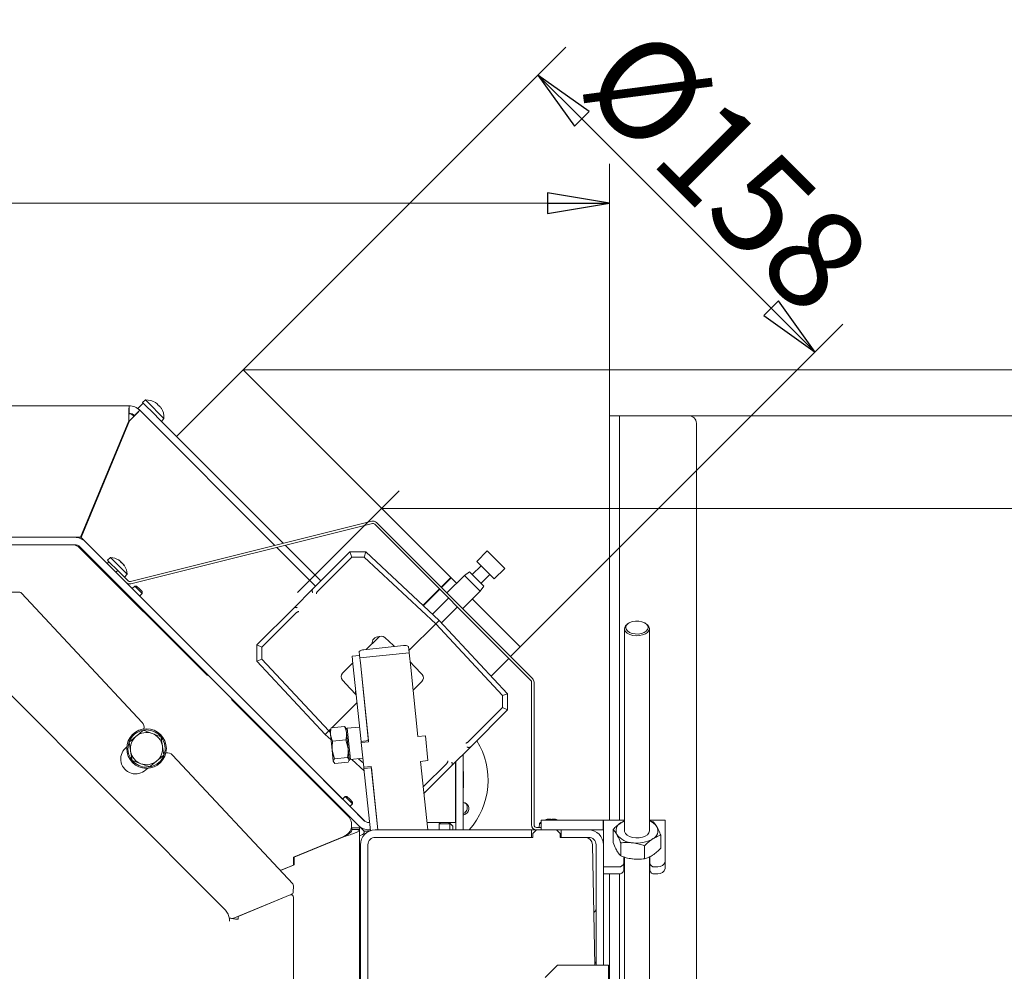
# Model space of a CAD drawing. Extents: x 466 to 3355, y 7 to 2998.
# Drawn here: x 1512 to 1909, y 689 to 1072 of the extents above; entities that cross this region are included whole.
import ezdxf

# ---------------------------------------------------------------- set-up
doc = ezdxf.new("R2010")
doc.units = 0
doc.header["$LTSCALE"] = 5
doc.linetypes.add('CENTERX2', pattern=[20.32, 12.7, -2.54, 2.54, -2.54])
doc.layers.add('LAYER12', color=30, linetype='Continuous')
doc.layers.add('SLD-0', color=7, linetype='Continuous')
doc.styles.add('STANDARD-BrunnerGroßer Text', font='arial.ttf')
doc.dimstyles.new('STANDARD-Brunner-IIGroßer Text', dxfattribs={"dimscale": 5, "dimtxt": 8, "dimasz": 5, "dimexe": 3.175, "dimexo": 0, "dimgap": 0.762, "dimtad": 1, "dimdec": 0, "dimrnd": 1e-08, "dimtxsty": 'STANDARD-BrunnerGroßer Text', "dimblk": 'Filled-1', "dimcen": 0.09, "dimdle": 10, "dimclrd": 7, "dimclre": 7, "dimclrt": 7, "dimadec": 1, "dimazin": 2, "dimtfac": 0.666667, "dimtdec": 0, "dimtmove": 0, "dimatfit": 3, "dimldrblk": 'Filled-1', "dimfxl": 1, "dimtolj": 1, "dimlwd": 15, "dimlwe": 15, "dimarcsym": 0})

# ---------------------------------------------------------------- blocks, each defined once
blk = doc.blocks.new('Filled-1')
at = {"color": 0}
for p, q in [((0, 0), (-1, 0.167)), ((-1, 0.167), (-1, -0.167)), ((-1, 0), (0, 0)), ((-1, -0.167), (0, 0))]:
    blk.add_line(p, q, dxfattribs=at)
at = {"color": 0, "flags": 128}
blk.add_lwpolyline([(-1, -0.167), (0, 0), (-1, 0.167), (-1, -0.167)], dxfattribs=at)
at = {"color": 0}
blk.add_solid([(-1, -0.167), (0, 0), (-1, 0.167), (-1, -0.167)], dxfattribs=at)
blk = doc.blocks.new('*D80')
at = {"layer": 'Defpoints', "color": 0}
for p in [(1657.94, 875.32), (1813.36, 154.18), (1958.55, 154.18)]:
    blk.add_point(p, dxfattribs=at)
at = {"layer": 'LAYER12', "color": 7, "lineweight": 15}
for p, q in [((1657.94, 875.32), (1974.42, 875.32)), ((1958.55, 850.32), (1958.55, 179.18)), ((1813.36, 154.18), (1974.42, 154.18))]:
    blk.add_line(p, q, dxfattribs=at)
at = {"layer": 'LAYER12', "color": 7, "lineweight": 15, "xscale": 25, "yscale": 25, "zscale": 25}
for p, rotation in [((1958.55, 875.32), 90), ((1958.55, 154.18), 270)]:
    blk.add_blockref('Filled-1', p, dxfattribs=dict(at, rotation=rotation))
at = {"layer": 'LAYER12', "color": 7, "lineweight": 15, "insert": (1914.57, 482.46), "char_height": 40, "attachment_point": 2, "rotation": 90, "style": 'STANDARD-BrunnerGroßer Text'}
blk.add_mtext('\\A1;721', dxfattribs=at)
blk = doc.blocks.new('*D81')
at = {"layer": 'Defpoints', "color": 0}
for p in [(1602.08, 931.18), (2181.46, 931.18), (1813.36, 154.18)]:
    blk.add_point(p, dxfattribs=at)
at = {"layer": 'SLD-0', "color": 7, "lineweight": 15}
for p, q in [((1602.08, 931.18), (2197.33, 931.18)), ((2181.46, 179.18), (2181.46, 906.18)), ((1813.36, 154.18), (2197.33, 154.18))]:
    blk.add_line(p, q, dxfattribs=at)
at = {"layer": 'SLD-0', "color": 7, "lineweight": 15, "xscale": 25, "yscale": 25, "zscale": 25}
for p, rotation in [((2181.46, 931.18), 90), ((2181.46, 154.18), 270)]:
    blk.add_blockref('Filled-1', p, dxfattribs=dict(at, rotation=rotation))
at = {"layer": 'SLD-0', "color": 7, "lineweight": 15, "insert": (2137.65, 559.42), "char_height": 40, "attachment_point": 2, "rotation": 90, "style": 'STANDARD-BrunnerGroßer Text'}
blk.add_mtext('\\A1;777', dxfattribs=at)
blk = doc.blocks.new('*D86')
at = {"layer": 'Defpoints', "color": 0}
for p in [(1781.86, 912.68), (2031.21, 912.68), (1813.36, 154.18)]:
    blk.add_point(p, dxfattribs=at)
at = {"layer": 'SLD-0', "color": 7, "lineweight": 15}
for p, q in [((1781.86, 912.68), (2047.09, 912.68)), ((2031.21, 179.18), (2031.21, 887.68)), ((1813.36, 154.18), (2047.09, 154.18))]:
    blk.add_line(p, q, dxfattribs=at)
at = {"layer": 'SLD-0', "color": 7, "lineweight": 15, "xscale": 25, "yscale": 25, "zscale": 25}
for p, rotation in [((2031.21, 912.68), 90), ((2031.21, 154.18), 270)]:
    blk.add_blockref('Filled-1', p, dxfattribs=dict(at, rotation=rotation))
at = {"layer": 'SLD-0', "color": 30, "lineweight": 15, "insert": (1986.56, 527.05), "char_height": 40, "attachment_point": 2, "rotation": 90, "style": 'STANDARD-BrunnerGroßer Text'}
blk.add_mtext('\\A1;759', dxfattribs=at)
blk = doc.blocks.new('*D87')
at = {"layer": 'Defpoints', "color": 0}
for p in [(1720.96, 1050.07), (1602.08, 931.18), (1713.8, 819.46)]:
    blk.add_point(p, dxfattribs=at)
at = {"layer": 'SLD-0', "color": 7, "lineweight": 15}
for p, q in [((1602.08, 931.18), (1732.19, 1061.3)), ((1815.01, 956.02), (1738.64, 1032.39)), ((1713.8, 819.46), (1843.91, 949.57))]:
    blk.add_line(p, q, dxfattribs=at)
at = {"layer": 'SLD-0', "color": 7, "lineweight": 15, "xscale": 25, "yscale": 25, "zscale": 25}
for p, rotation in [((1720.96, 1050.07), 134.9999999999998), ((1832.68, 938.35), 314.9999999999998)]:
    blk.add_blockref('Filled-1', p, dxfattribs=dict(at, rotation=rotation))
at = {"layer": 'SLD-0', "color": 7, "lineweight": 15, "insert": (1811.41, 1025.93), "char_height": 40, "attachment_point": 2, "rotation": 315, "style": 'STANDARD-BrunnerGroßer Text'}
blk.add_mtext('\\A1;%%c158', dxfattribs=at)
blk = doc.blocks.new('*D107')
at = {"color": 7, "lineweight": 15}
for p, q in [((814.86, 912.68), (814.86, 1014.25)), ((1749.86, 912.68), (1749.86, 1014.25)), ((839.86, 998.38), (1724.86, 998.38))]:
    blk.add_line(p, q, dxfattribs=at)
at = {"layer": 'Defpoints', "color": 0}
for p in [(1749.86, 998.38), (814.86, 912.68), (1749.86, 912.68)]:
    blk.add_point(p, dxfattribs=at)
at = {"color": 7, "lineweight": 15, "xscale": 25, "yscale": 25, "zscale": 25, "rotation": 180}
blk.add_blockref('Filled-1', (814.86, 998.38), dxfattribs=at)
at = {"color": 7, "lineweight": 15, "xscale": 25, "yscale": 25, "zscale": 25}
blk.add_blockref('Filled-1', (1749.86, 998.38), dxfattribs=at)
at = {"color": 7, "lineweight": 15, "insert": (1282.36, 1022.62), "char_height": 40, "attachment_point": 5, "style": 'STANDARD-BrunnerGroßer Text'}
blk.add_mtext('\\A1;935', dxfattribs=at)

msp = doc.modelspace()

# ---------------------------------------------------------------- linework, layer by layer
at = {"color": 7, "linetype": 'Continuous', "lineweight": 15}
for p, q in [((1602.08, 931.18), (1575.21, 904.31)), ((1602.08, 931.18), (1685.81, 847.45)), ((1559.65, 915.63), (1561.77, 917.75)), ((1562.69, 919.04), (1561.49, 918.03)), ((1561.77, 917.75), (1561.49, 918.03)), ((1561.77, 917.75), (1563.34, 916.17)), ((1563.19, 918.54), (1562.69, 919.04)), ((1570.13, 911.6), (1563.19, 918.54)), ((1566.86, 917.89), (1566.92, 917.95)), ((1566.92, 917.95), (1566.92, 917.95)), ((1567.45, 917.42), (1567.45, 917.42)), ((1556.11, 916.68), (1398.86, 916.68)), ((1556.11, 913.68), (1556.11, 916.68)), ((1558.23, 912.8), (1560.36, 914.92)), ((1560.36, 914.92), (1559.65, 915.63)), ((1614.86, 860.41), (1560.36, 914.92)), ((1563.34, 916.17), (1564.92, 914.6)), ((1564.92, 914.6), (1569.32, 910.19)), ((1568.51, 916.36), (1568.51, 916.36)), ((1568.98, 915.77), (1569.04, 915.83)), ((1536.51, 863.68), (1555.98, 910.68)), ((1556.21, 910.58), (1536.74, 863.58)), ((1558.03, 912.5), (1557.73, 912.8)), ((1569.12, 910.4), (1570.13, 911.6)), ((1569.32, 910.19), (1618.26, 861.26)), ((1653.93, 870.15), (1556.6, 845.89)), ((1718.77, 806.68), (1655.82, 869.62)), ((1654.17, 869.18), (1556.84, 844.92)), ((1718.06, 805.97), (1655.12, 868.92)), ((1534.11, 863.68), (1030.6, 863.68)), ((1536.51, 863.68), (1534.11, 863.68)), ((1548.56, 851.76), (1536.74, 863.58)), ((1538.36, 861.92), (1650.72, 749.56)), ((1534.11, 860.68), (1030.6, 860.68)), ((1536.23, 859.8), (1648.6, 747.44)), ((1587.64, 807.98), (1536.41, 859.21)), ((1631.29, 843.98), (1615.69, 859.59)), ((1619.09, 860.43), (1633.41, 846.11)), ((1630.19, 842.88), (1645.06, 857.75)), ((1645.94, 855.7), (1645.06, 857.75)), ((1645.06, 857.75), (1645.06, 857.75)), ((1645.06, 857.75), (1651.55, 857.75)), ((1650.81, 855.7), (1651.55, 857.75)), ((1651.55, 857.75), (1651.55, 857.75)), ((1651.55, 857.75), (1681.12, 830.17)), ((1700.48, 858.2), (1696.24, 853.96)), ((1707.55, 851.13), (1700.48, 858.2)), ((1547.26, 853.13), (1547.97, 853.83)), ((1548.58, 855.54), (1547.32, 854.48)), ((1547.97, 853.83), (1547.32, 854.48)), ((1547.97, 853.83), (1551.5, 850.3)), ((1555.31, 848.81), (1548.58, 855.54)), ((1552.12, 854.4), (1552.12, 854.4)), ((1552.4, 854.13), (1552.4, 854.13)), ((1552.87, 853.65), (1552.87, 853.65)), ((1645.94, 855.7), (1632.09, 841.85)), ((1650.81, 855.7), (1645.94, 855.7)), ((1679.7, 828.76), (1650.81, 855.7)), ((1703.31, 846.89), (1696.24, 853.96)), ((1550.8, 849.59), (1547.26, 853.13)), ((1548.59, 851.79), (1548.54, 851.74)), ((1551.5, 850.3), (1550.8, 849.59)), ((1555.65, 846.15), (1551.5, 850.3)), ((1553.42, 853.1), (1553.42, 853.1)), ((1553.9, 852.63), (1553.9, 852.63)), ((1554.1, 852.37), (1554.05, 852.32)), ((1554.17, 852.35), (1554.17, 852.35)), ((1693.37, 849.76), (1691.29, 848.3)), ((1693.37, 849.76), (1698.85, 844.27)), ((1698.01, 852.19), (1694.47, 848.65)), ((1703.31, 846.89), (1707.55, 851.13)), ((1554.95, 845.44), (1550.8, 849.59)), ((1551.51, 848.77), (1551.56, 848.82)), ((1557.33, 842.99), (1551.53, 848.79)), ((1554.25, 847.55), (1555.31, 848.81)), ((1685.81, 847.45), (1681.9, 843.55)), ((1685.93, 847.33), (1682.02, 843.43)), ((1691.29, 848.3), (1684.22, 841.23)), ((1685.81, 847.45), (1685.93, 847.33)), ((1685.93, 847.33), (1688.12, 845.14)), ((1697.37, 842.22), (1691.29, 848.3)), ((1698.01, 845.12), (1701.54, 848.65)), ((1558.37, 844.03), (1557.31, 842.97)), ((1559.08, 844.03), (1558.37, 844.03)), ((1558.37, 844.03), (1559.86, 842.54)), ((1559.08, 844.03), (1560.21, 842.89)), ((1559.86, 842.54), (1561.34, 841.06)), ((1560.21, 842.89), (1561.34, 841.76)), ((1561.34, 841.06), (1561.34, 841.76)), ((1622.45, 835.14), (1630.19, 842.88)), ((1632.09, 841.85), (1632.03, 841.78)), ((1681.19, 842.84), (1674.6, 836.25)), ((1681.32, 842.72), (1674.73, 836.13)), ((1690.58, 834.87), (1697.65, 841.94)), ((1697.65, 841.94), (1697.37, 842.22)), ((1697.65, 841.94), (1699.11, 844.02)), ((1698.85, 844.27), (1699.11, 844.02)), ((1511.97, 841.51), (1505.41, 841.51)), ((1512.7, 841.2), (1561.33, 789.04)), ((1560.28, 840), (1561.34, 841.06)), ((1618.7, 781.62), (1560.3, 840.02)), ((1684.93, 839.11), (1678.47, 832.65)), ((1694.49, 838.77), (1713.8, 819.46)), ((1607.58, 820.27), (1622.45, 835.14)), ((1682.06, 829.17), (1688.46, 835.57)), ((1623.48, 833.24), (1609.63, 819.39)), ((1623.55, 833.3), (1623.48, 833.24)), ((1679.7, 828.76), (1681.12, 830.17)), ((1681.12, 830.17), (1708.7, 800.6)), ((1679.7, 828.76), (1668.92, 817.97)), ((1706.65, 799.86), (1679.7, 828.76)), ((1755.86, 826.86), (1755.86, 745.33)), ((1757.7, 829.13), (1757.35, 828.93)), ((1764.36, 828.93), (1764.01, 829.13)), ((1765.86, 745.33), (1765.86, 826.86)), ((1651.67, 818.4), (1656.46, 823.2)), ((1659.24, 823.24), (1662.64, 820.08)), ((1609.63, 819.39), (1607.58, 820.27)), ((1607.58, 813.78), (1607.58, 820.27)), ((1607.58, 820.27), (1607.58, 820.27)), ((1609.63, 819.39), (1609.63, 814.52)), ((1666.7, 819.98), (1650.79, 818.31)), ((1663.14, 819.61), (1662.64, 820.08)), ((1669, 817.21), (1668.74, 819.68)), ((1709.89, 815.56), (1713.8, 819.46)), ((1607.58, 813.78), (1609.63, 814.52)), ((1609.63, 814.52), (1636.57, 785.63)), ((1646.03, 815.69), (1649.02, 816.01)), ((1646.35, 812.71), (1646.03, 815.69)), ((1649.02, 816.01), (1648.85, 817.59)), ((1649.02, 816.01), (1649.33, 813.02)), ((1669.01, 817.1), (1649.12, 815.01)), ((1669.01, 817.1), (1669, 817.21)), ((1669.64, 811.14), (1669.01, 817.1)), ((1702.06, 807.72), (1709.19, 814.85)), ((1635.16, 784.21), (1607.58, 813.78)), ((1607.58, 813.78), (1607.58, 813.78)), ((1642.14, 808.87), (1646.31, 813.04)), ((1649.64, 781.38), (1646.35, 812.71)), ((1652.62, 781.7), (1649.33, 813.02)), ((1671.02, 811.69), (1669.4, 813.44)), ((1672.57, 783.29), (1669.64, 811.14)), ((1671.02, 811.69), (1674.19, 808.3)), ((1587.84, 808.19), (1587.64, 807.98)), ((1645.25, 802.69), (1642.09, 806.09)), ((1652.68, 781.2), (1649.75, 809.05)), ((1594.94, 713.31), (1504.3, 804.17)), ((1645.25, 802.69), (1647.67, 800.1)), ((1674.14, 805.52), (1670.6, 801.98)), ((1718.36, 747.68), (1718.36, 805.26)), ((1719.36, 747.68), (1719.36, 805.26)), ((1597.54, 798.08), (1597.26, 798.78)), ((1644.36, 751.26), (1597.54, 798.08)), ((1706.65, 799.86), (1708.7, 800.6)), ((1706.65, 794.99), (1706.65, 799.86)), ((1708.7, 800.6), (1708.7, 800.6)), ((1708.7, 800.6), (1708.7, 794.11)), ((1647.89, 796.94), (1637.84, 786.9)), ((1692.8, 781.14), (1706.65, 794.99)), ((1708.7, 794.11), (1693.83, 779.24)), ((1706.65, 794.99), (1708.7, 794.11)), ((1708.7, 794.11), (1708.7, 794.11)), ((1637.11, 786.16), (1636.57, 785.63)), ((1637.2, 786.37), (1637.08, 786.1)), ((1637.58, 786.87), (1637.31, 786.32)), ((1637.58, 786.87), (1642.89, 787.43)), ((1643.3, 786.95), (1642.89, 787.43)), ((1643.54, 786.78), (1643.38, 787.01)), ((1643.54, 786.78), (1643.75, 784.8)), ((1644.08, 786.66), (1643.59, 786.3)), ((1649.03, 787.18), (1644.08, 786.66)), ((1644.08, 786.66), (1645.4, 774.07)), ((1556.07, 781.09), (1558.95, 783.49)), ((1568.88, 783.29), (1569.51, 779.59)), ((1635.16, 784.21), (1636.57, 785.63)), ((1637.51, 782.02), (1635.16, 784.21)), ((1636.57, 785.63), (1637.19, 785.06)), ((1637.08, 786.1), (1637.29, 784.12)), ((1637.29, 784.12), (1637.95, 777.85)), ((1643.75, 784.8), (1644.41, 778.53)), ((1672.57, 783.29), (1675.55, 783.6)), ((1675.55, 783.6), (1676.6, 773.66)), ((1555.13, 779.16), (1554.6, 778.67)), ((1618.7, 781.62), (1618.68, 781.6)), ((1638.15, 781.5), (1643.46, 782.06)), ((1643.46, 782.06), (1644.41, 778.53)), ((1644.41, 778.53), (1644.88, 774.04)), ((1649.64, 781.38), (1652.62, 781.7)), ((1649.69, 780.89), (1649.64, 781.38)), ((1652.68, 781.2), (1649.69, 780.89)), ((1649.69, 780.89), (1650.74, 770.94)), ((1693.83, 779.24), (1686.09, 771.5)), ((1692.73, 781.08), (1692.8, 781.14)), ((1557.33, 773.69), (1556.7, 777.39)), ((1570.15, 775.89), (1567.26, 773.49)), ((1573.61, 775.88), (1622.09, 723.89)), ((1638.9, 774.32), (1637.95, 777.85)), ((1637.95, 777.85), (1638.42, 773.36)), ((1638.9, 774.32), (1644.21, 774.88)), ((1644.21, 774.88), (1644.88, 774.04)), ((1644.85, 774.32), (1645.4, 774.07)), ((1645.4, 774.07), (1650.35, 774.6)), ((1648.6, 774.41), (1650.57, 772.58)), ((1690.82, 745.72), (1690.82, 776.23)), ((1562.79, 769.89), (1563.44, 770.5)), ((1563.11, 770.99), (1564.13, 771.06)), ((1626.81, 773.47), (1626.83, 773.49)), ((1642.19, 758.14), (1626.83, 773.49)), ((1639.09, 772.52), (1638.42, 773.36)), ((1638.42, 773.36), (1638.44, 773.17)), ((1638.44, 773.17), (1638.61, 772.93)), ((1639.09, 772.52), (1644.4, 773.07)), ((1644.79, 773.59), (1644.9, 773.85)), ((1644.88, 774.04), (1644.9, 773.85)), ((1650.88, 769.55), (1645.96, 774.13)), ((1650.74, 770.94), (1653.72, 771.25)), ((1650.79, 770.44), (1650.74, 770.94)), ((1650.79, 770.44), (1653.77, 770.76)), ((1653.43, 745.36), (1650.79, 770.44)), ((1656.41, 745.68), (1653.72, 771.25)), ((1656.41, 745.68), (1653.77, 770.76)), ((1676.6, 773.66), (1673.61, 773.34)), ((1676.52, 745.68), (1673.61, 773.34)), ((1674.7, 763.04), (1684.19, 772.53)), ((1686.09, 771.5), (1674.97, 760.39)), ((1684.19, 772.53), (1684.25, 772.6)), ((1687.72, 748.74), (1687.72, 773.13)), ((1687.82, 745.72), (1687.82, 773.23)), ((1690.86, 769.18), (1690.82, 769.22)), ((1690.86, 762.68), (1690.86, 769.18)), ((1690.82, 762.64), (1690.86, 762.68)), ((1643.22, 759.17), (1642.16, 758.11)), ((1643.93, 759.17), (1643.22, 759.17)), ((1643.22, 759.17), (1644.71, 757.69)), ((1643.93, 759.17), (1645.06, 758.04)), ((1644.71, 757.69), (1646.19, 756.2)), ((1645.06, 758.04), (1646.19, 756.91)), ((1645.13, 755.14), (1646.19, 756.2)), ((1651.06, 749.27), (1645.16, 755.17)), ((1646.19, 756.2), (1646.19, 756.91)), ((1645.95, 745.85), (1645.95, 746.52)), ((1645.95, 746.52), (1648.95, 746.52)), ((1650.57, 745.47), (1648.6, 747.44)), ((1648.95, 745.85), (1648.95, 746.52)), ((1652.23, 748.74), (1653.07, 748.74)), ((1652.84, 748.68), (1653.08, 748.68)), ((1676.2, 748.74), (1687.72, 748.74)), ((1676.2, 748.68), (1679.36, 748.68)), ((1679.36, 748.68), (1681.66, 748.68)), ((1681.66, 748.68), (1681.16, 748.18)), ((1681.16, 748.18), (1681.16, 745.68)), ((1681.16, 748.18), (1685.36, 748.18)), ((1681.66, 748.68), (1684.86, 748.68)), ((1685.36, 748.18), (1684.86, 748.68)), ((1684.86, 748.68), (1685.11, 748.68)), ((1686.61, 747.18), (1685.11, 748.68)), ((1685.36, 745.68), (1685.36, 748.18)), ((1686.61, 747.18), (1686.61, 745.68)), ((1722.26, 746.68), (1720.36, 746.68)), ((1721.6, 748.31), (1721.46, 746.68)), ((1722.26, 748.31), (1721.6, 748.31)), ((1722.26, 749.68), (1722.26, 745.68)), ((1722.26, 749.68), (1747.26, 749.68)), ((1724.86, 749.93), (1724.86, 750.02)), ((1725.61, 750.02), (1725.61, 750.02)), ((1727.11, 750.02), (1727.11, 750.02)), ((1727.86, 749.93), (1727.86, 750.02)), ((1747.26, 749.68), (1747.26, 745.68)), ((1747.26, 749.68), (1747.36, 749.68)), ((1747.36, 747.33), (1747.36, 749.68)), ((1747.36, 749.68), (1755.86, 749.68)), ((1747.36, 739.68), (1747.36, 747.33)), ((1755.86, 749.35), (1754.51, 748.61)), ((1765.86, 749.68), (1772.26, 749.68)), ((1767.39, 748.97), (1765.86, 749.44)), ((1772.26, 749.68), (1772.26, 747.33)), ((1772.26, 747.33), (1772.26, 732.95)), ((1622.41, 734.72), (1642.73, 743.1)), ((1622.7, 734.65), (1642.95, 743.04)), ((1648.95, 745.85), (1645.95, 745.85)), ((1648.95, 431.28), (1648.95, 745.85)), ((1648.95, 743.3), (1650.24, 743.84)), ((1651.08, 745.16), (1650.78, 745.16)), ((1652.92, 745.16), (1651.08, 745.16)), ((1652.84, 745.68), (1653.39, 745.68)), ((1718.36, 745.68), (1655.36, 745.68)), ((1718.86, 742.68), (1655.36, 742.68)), ((1718.36, 742.68), (1655.36, 742.68)), ((1690.82, 745.72), (1687.82, 745.72)), ((1687.82, 745.72), (1687.82, 745.68)), ((1690.82, 745.72), (1690.82, 745.68)), ((1718.36, 745.68), (1718.36, 742.68)), ((1718.36, 745.68), (1720.36, 745.68)), ((1720.36, 745.68), (1718.86, 744.18)), ((1718.86, 744.18), (1718.86, 742.68)), ((1728.36, 745.68), (1720.36, 745.68)), ((1729.86, 744.18), (1728.36, 745.68)), ((1728.36, 745.68), (1730.36, 745.68)), ((1729.86, 742.68), (1729.86, 744.18)), ((1739.91, 742.68), (1729.86, 742.68)), ((1741.36, 745.68), (1730.36, 745.68)), ((1730.36, 745.68), (1730.36, 742.68)), ((1741.36, 742.68), (1730.36, 742.68)), ((1741.36, 745.68), (1747.26, 745.68)), ((1747.26, 745.68), (1747.36, 745.68)), ((1751.25, 745.87), (1751.25, 740.59)), ((1770.47, 743.55), (1770.47, 738.28)), ((1649.36, 739.68), (1649.36, 293.68)), ((1652.36, 739.68), (1652.36, 293.68)), ((1742.91, 739.73), (1743.82, 691.18)), ((1744.36, 691.18), (1744.36, 739.68)), ((1747.36, 691.18), (1747.36, 739.68)), ((1754.32, 740.46), (1754.32, 735.18)), ((1763.93, 739.3), (1763.93, 734.02)), ((1622.41, 731.48), (1622.41, 734.72)), ((1622.41, 734.47), (1622.75, 734.53)), ((1622.7, 731.65), (1622.7, 734.65)), ((1755.51, 732.24), (1755.51, 734.81)), ((1755.86, 734.7), (1755.86, 272.04)), ((1765.86, 272.04), (1765.86, 734.79)), ((1766.01, 734.87), (1766.01, 732.24)), ((1617.03, 729.31), (1622.7, 731.65)), ((1617.07, 729.28), (1622.41, 731.48)), ((1622.41, 734.25), (1622.7, 734.39)), ((1622.41, 731.96), (1622.7, 732.08)), ((1753.51, 730.83), (1747.36, 730.83)), ((1755.51, 732.24), (1755.51, 729.41)), ((1766.01, 729.41), (1766.01, 732.24)), ((1769.26, 730.83), (1768.01, 730.83)), ((1772.26, 732.95), (1772.26, 730.12)), ((1753.51, 728), (1747.36, 728)), ((1769.26, 728), (1768.01, 728)), ((1622.27, 720.63), (1622.36, 723.17)), ((1621.65, 719.74), (1597.91, 709.91)), ((1620.97, 719.46), (1600.04, 710.79)), ((1622.36, 569.68), (1622.36, 718.54)), ((1600.04, 709.68), (1600.04, 710.79)), ((1743.72, 712.63), (1743.42, 712.42)), ((1596.63, 710.19), (1596.39, 710.19)), ((1596.52, 708.94), (1596.63, 710.19)), ((1599.44, 709.68), (1600.04, 709.68)), ((1728.86, 691.18), (1723.86, 686.18)), ((1747.36, 691.18), (1728.86, 691.18)), ((1747.36, 691.18), (1749.36, 691.18)), ((1749.36, 691.18), (1749.36, 208.18))]:
    msp.add_line(p, q, dxfattribs=at)
at = {"color": 7, "linetype": 'Continuous', "lineweight": 15, "flags": 128}
for points in [[(1566.92, 917.95), (1566.92, 917.95)], [(1569.05, 915.83), (1569.05, 915.83), (1569.05, 915.83), (1569.05, 915.83), (1569.05, 915.83), (1569.05, 915.83), (1569.05, 915.83), (1569.04, 915.83), (1569.04, 915.83)], [(1569.04, 915.83), (1569.04, 915.83)], [(1765.2, 827.96), (1764.68, 828.65), (1763.86, 829.22), (1762.8, 829.63), (1761.57, 829.85), (1760.29, 829.86), (1759.06, 829.67), (1757.97, 829.27), (1757.11, 828.72), (1756.56, 828.05), (1756.36, 827.32), (1756.52, 826.58), (1757.03, 825.9), (1757.85, 825.33), (1758.92, 824.91), (1760.14, 824.69), (1761.42, 824.68), (1762.65, 824.88), (1763.74, 825.27), (1764.6, 825.82), (1765.15, 826.49), (1765.36, 827.23), (1765.2, 827.96)], [(1765.68, 827.63), (1765.86, 826.85), (1765.66, 826.07), (1765.12, 825.34), (1764.25, 824.73), (1763.13, 824.28), (1761.85, 824.02), (1760.49, 823.97), (1759.16, 824.13), (1757.95, 824.5), (1756.96, 825.04), (1756.26, 825.72), (1755.9, 826.48), (1755.91, 827.27), (1756.28, 828.03), (1756.99, 828.71), (1757.35, 828.93)], [(1764.36, 828.93), (1765.14, 828.36), (1765.68, 827.63)], [(1722.26, 748.85), (1721.95, 748.62), (1721.6, 748.31)], [(1724.86, 750.02), (1724.86, 750.02)], [(1727.86, 750.01), (1727.86, 750.01), (1727.86, 750.01), (1727.86, 750.01), (1727.86, 750.01), (1727.86, 750.01), (1727.86, 750.02), (1727.86, 750.02), (1727.86, 750.02)], [(1727.86, 750.02), (1727.86, 750.02)], [(1754.51, 748.61), (1755.31, 749.07), (1755.86, 749.32)], [(1755.86, 745.33), (1755.89, 745), (1756.23, 744.23), (1756.91, 743.55), (1757.88, 743), (1759.08, 742.62), (1760.4, 742.44), (1761.76, 742.47), (1763.06, 742.72), (1764.19, 743.16), (1765.07, 743.77), (1765.64, 744.48), (1765.86, 745.26), (1765.86, 745.33)]]:
    msp.add_lwpolyline(points, dxfattribs=at)
at = {"color": 7, "linetype": 'Continuous', "lineweight": 15}
msp.add_circle((1563.11, 778.49), 8, dxfattribs=at)
for centre, radius, start, end in [((1563.15, 912.06), 7, 57.3745, 93.7523), ((1555.61, 910.68), 3, 45, 80.8236), ((1556.11, 910.68), 6, 45, 90), ((1556.11, 910.68), 3, 45, 90), ((1563.15, 912.06), 7, 356.2477, 32.6005), ((1654.41, 868.21), 2, 45, 104), ((1654.41, 868.21), 1, 45, 104), ((1534.11, 857.68), 6, 45, 90), ((1532.87, 855.68), 5, 45, 90), ((1533.86, 859.68), 1, 44.5478, 90), ((1534.11, 857.68), 3, 45, 90), ((1534.11, 857.35), 3, 48.7206, 74.5459), ((1536.01, 858.61), 1, 45, 92.7984), ((1548.31, 848.54), 7, 58.2885, 87.8093), ((1542.81, 851.81), 1, 359.9781, 45), ((1548.31, 848.54), 7, 2.1907, 31.6712), ((1556.36, 846.86), 1, 225, 284), ((1551.58, 843.04), 1, 45, 90.0219), ((1556.36, 846.86), 2, 225, 284), ((1511.97, 840.51), 1, 43, 90), ((1656.54, 820.99), 2.5, 83.5047, 186), ((1657.88, 821.78), 2, 47, 135), ((1650.57, 815.95), 2.37, 84.6309, 136.3907), ((1667.41, 817.72), 2.37, 55.6093, 107.3691), ((1643.55, 807.45), 2, 135, 223), ((1672.73, 806.93), 2, 315, 43), ((1717.36, 805.26), 1, 0, 45), ((1717.36, 805.26), 2, 360, 45), ((1649.35, 801.23), 2, 159.266, 212.734), ((1559.14, 787), 3, 348.9869, 43), ((1563.11, 778.49), 7.5, 101.7339, 158.3714), ((1563.11, 778.49), 6.5, 129.7146, 189.7146), ((1563.11, 778.49), 6.5, 69.7146, 129.7146), ((1563.11, 778.49), 7.5, 41.3904, 98.3625), ((1563.11, 778.49), 7.5, 281.8786, 37.5535), ((1563.11, 778.49), 6.5, 9.7146, 69.7146), ((1558.69, 774.28), 6, 133, 313), ((1563.11, 778.49), 7.5, 160.4168, 217.6583), ((1563.11, 778.49), 6.5, 309.7146, 9.7146), ((1670.86, 765.68), 30, 318.1897, 32.1881), ((1563.11, 778.49), 6.5, 189.7146, 249.7146), ((1571.41, 773.83), 3, 43, 99.3813), ((1563.11, 778.49), 7.5, 221.8015, 270), ((1563.11, 778.49), 6.5, 249.7146, 309.7146), ((1640.83, 747.72), 5, 292.4, 45), ((1652.84, 751.68), 6, 225, 270), ((1652.84, 751.68), 3, 225, 270), ((1720.36, 747.68), 2, 180, 270), ((1720.36, 747.68), 1, 180, 270), ((1726.36, 743.18), 7, 102.3736, 111.7868), ((1726.36, 743.18), 7, 68.2132, 77.5986), ((1755.99, 745.36), 3.58, 114.4875, 206.1758), ((1763.72, 743.49), 6.21, 33.0813, 69.8985), ((1765.72, 745.3), 3.58, 294.4875, 26.1758), ((1655.36, 739.68), 6, 90, 180), ((1649.86, 744.76), 1, 292.5, 45), ((1655.36, 739.68), 3, 90, 180), ((1739.91, 739.68), 3, 1.0742, 90), ((1741.36, 739.68), 6, 0, 90), ((1741.36, 739.68), 3, 0, 90), ((1759.44, 748.87), 8.38, 217.3843, 267.8604), ((1760.93, 752.94), 12.57, 261.7705, 299.9399), ((1753.76, 732.6), 1.79, 261.9505, 348.5782), ((1767.76, 732.6), 1.79, 191.4218, 278.0495), ((1769.63, 733.48), 2.68, 261.9505, 348.5782), ((1753.76, 729.77), 1.79, 261.9505, 348.5782), ((1767.76, 729.77), 1.79, 191.4218, 278.0495), ((1769.63, 730.65), 2.68, 261.9505, 348.5782), ((1621.36, 723.21), 1, 358, 43), ((1621.36, 718.54), 1, 360, 112.5), ((1621.27, 720.66), 1, 292.5, 358), ((1742.86, 713.86), 1.5, 305, 0), ((1742.86, 691.5), 1.5, 0, 51.3092)]:
    msp.add_arc(centre, radius, start, end, dxfattribs=at)
for major_axis, ratio, start_param, end_param in [((0, 6), 0.02255, 0, 1.570796), ((0, 3), 0.0451, 0, 1.570796), ((4.24, 4.24), 0.02255, 4.712389, 6.283185)]:
    msp.add_ellipse((1556.11, 910.68), major_axis=major_axis, ratio=ratio, start_param=start_param, end_param=end_param, dxfattribs=at)
for points, knots in [([(1566.85, 917.9), (1566.84, 917.91), (1566.8, 917.94), (1566.75, 917.97), (1566.72, 918), (1566.71, 918.02), (1566.71, 918.02), (1566.73, 918.02), (1566.74, 918.02)], [0, 0, 0, 0, 0.173551, 0.347889, 0.518434, 0.685848, 0.853527, 1, 1, 1, 1]), ([(1566.74, 918.02), (1566.81, 917.99), (1566.91, 917.96), (1566.92, 917.95), (1566.92, 917.95)], [0, 0, 0, 0, 0.6879474, 1, 1, 1, 1]), ([(1567.45, 917.42), (1567.33, 917.54), (1567.15, 917.7), (1566.92, 917.85), (1566.85, 917.9)], [0, 0, 0, 0, 0.687831, 1, 1, 1, 1]), ([(1567.81, 916.95), (1567.75, 917.05), (1567.66, 917.21), (1567.5, 917.37), (1567.45, 917.42)], [0, 0, 0, 0, 0.687999, 1, 1, 1, 1]), ([(1568.04, 916.71), (1568.03, 916.72), (1568, 916.74), (1567.95, 916.77), (1567.9, 916.82), (1567.86, 916.87), (1567.82, 916.91), (1567.81, 916.94), (1567.81, 916.95)], [0, 0, 0, 0, 0.173602, 0.347939, 0.518483, 0.685896, 0.853576, 1, 1, 1, 1]), ([(1568.51, 916.36), (1568.4, 916.47), (1568.23, 916.62), (1568.09, 916.69), (1568.04, 916.71)], [0, 0, 0, 0, 0.6878685, 1, 1, 1, 1]), ([(1568.99, 915.76), (1568.89, 915.91), (1568.73, 916.14), (1568.57, 916.31), (1568.51, 916.36)], [0, 0, 0, 0, 0.687973, 1, 1, 1, 1]), ([(1569.11, 915.65), (1569.11, 915.64), (1569.12, 915.62), (1569.11, 915.62), (1569.09, 915.63), (1569.06, 915.67), (1569.03, 915.71), (1569, 915.75), (1568.99, 915.76)], [0, 0, 0, 0, 0.173655, 0.347991, 0.518533, 0.685946, 0.853626, 1, 1, 1, 1]), ([(1569.04, 915.83), (1569.05, 915.82), (1569.06, 915.79), (1569.1, 915.68), (1569.11, 915.65)], [0, 0, 0, 0, 0.687829, 1, 1, 1, 1]), ([(1551.86, 854.54), (1551.84, 854.55), (1551.81, 854.58), (1551.77, 854.6), (1551.75, 854.62), (1551.75, 854.62), (1551.77, 854.62), (1551.79, 854.61), (1551.8, 854.6)], [0, 0, 0, 0, 0.1736021, 0.347939, 0.5184828, 0.6858959, 0.8535759, 1, 1, 1, 1]), ([(1551.8, 854.6), (1551.85, 854.58), (1551.95, 854.52), (1552.06, 854.45), (1552.1, 854.42), (1552.12, 854.4)], [0, 0, 0, 0, 0.339577, 0.688751, 1, 1, 1, 1]), ([(1552.4, 854.13), (1552.35, 854.17), (1552.25, 854.27), (1552.06, 854.41), (1551.92, 854.5), (1551.86, 854.54)], [0, 0, 0, 0, 0.339274, 0.688649, 1, 1, 1, 1]), ([(1552.64, 853.76), (1552.62, 853.8), (1552.6, 853.87), (1552.52, 854), (1552.44, 854.08), (1552.4, 854.13)], [0, 0, 0, 0, 0.339565, 0.688725, 1, 1, 1, 1]), ([(1552.56, 853.93), (1552.6, 853.89), (1552.71, 853.8), (1552.81, 853.71), (1552.87, 853.65)], [0, 0, 0, 0, 0.403402, 1, 1, 1, 1]), ([(1552.86, 853.54), (1552.85, 853.55), (1552.81, 853.57), (1552.76, 853.61), (1552.71, 853.66), (1552.67, 853.7), (1552.64, 853.74), (1552.64, 853.76), (1552.64, 853.76)], [0, 0, 0, 0, 0.173655, 0.347991, 0.518533, 0.685946, 0.853626, 1, 1, 1, 1]), ([(1552.87, 853.65), (1552.93, 853.59), (1553.03, 853.49), (1553.1, 853.39), (1553.13, 853.36)], [0, 0, 0, 0, 0.6499569, 1, 1, 1, 1]), ([(1553.42, 853.1), (1553.36, 853.16), (1553.23, 853.28), (1553.04, 853.43), (1552.92, 853.5), (1552.86, 853.54)], [0, 0, 0, 0, 0.339256, 0.68861, 1, 1, 1, 1]), ([(1553.92, 852.48), (1553.87, 852.55), (1553.77, 852.71), (1553.6, 852.92), (1553.48, 853.04), (1553.42, 853.1)], [0, 0, 0, 0, 0.339552, 0.688699, 1, 1, 1, 1]), ([(1553.7, 852.79), (1553.72, 852.77), (1553.78, 852.73), (1553.85, 852.67), (1553.9, 852.63)], [0, 0, 0, 0, 0.40345, 1, 1, 1, 1]), ([(1553.9, 852.63), (1553.94, 852.58), (1554.02, 852.5), (1554.09, 852.4), (1554.12, 852.36)], [0, 0, 0, 0, 0.633775, 1, 1, 1, 1]), ([(1554.09, 852.31), (1554.09, 852.31), (1554.08, 852.3), (1554.06, 852.31), (1554.03, 852.34), (1553.99, 852.38), (1553.96, 852.43), (1553.93, 852.46), (1553.92, 852.48)], [0, 0, 0, 0, 0.173551, 0.347889, 0.518434, 0.685848, 0.853527, 1, 1, 1, 1]), ([(1554.17, 852.35), (1554.16, 852.36), (1554.12, 852.39), (1554.1, 852.37), (1554.09, 852.33), (1554.09, 852.31)], [0, 0, 0, 0, 0.339256, 0.688611, 1, 1, 1, 1]), ([(1554.27, 852.22), (1554.25, 852.24), (1554.21, 852.3), (1554.19, 852.33), (1554.17, 852.35)], [0, 0, 0, 0, 0.409257, 1, 1, 1, 1]), ([(1630.11, 841.43), (1630.1, 841.44), (1630.09, 841.47), (1630.01, 841.6), (1629.92, 841.85), (1629.87, 842.19), (1629.92, 842.4), (1629.94, 842.5)], [0, 0, 0, 0, 0.006751, 0.096604, 0.408395, 0.703928, 1, 1, 1, 1]), ([(1630.19, 842.88), (1630.16, 842.85), (1630.1, 842.79), (1630.03, 842.7), (1629.98, 842.6), (1629.95, 842.54), (1629.94, 842.5)], [0, 0, 0, 0, 0.2646462, 0.5347868, 0.7641648, 1, 1, 1, 1]), ([(1631.65, 840.85), (1631.65, 840.85), (1631.64, 840.89), (1631.65, 841), (1631.7, 841.22), (1631.83, 841.51), (1631.96, 841.69), (1632.03, 841.78)], [0, 0, 0, 0, 0.006099, 0.166893, 0.455265, 0.727322, 1, 1, 1, 1]), ([(1622.83, 835.39), (1622.79, 835.38), (1622.72, 835.35), (1622.62, 835.29), (1622.53, 835.22), (1622.47, 835.17), (1622.45, 835.14)], [0, 0, 0, 0, 0.260442, 0.530969, 0.763515, 1, 1, 1, 1]), ([(1623.9, 835.23), (1623.9, 835.23), (1623.87, 835.24), (1623.74, 835.32), (1623.49, 835.41), (1623.14, 835.46), (1622.93, 835.41), (1622.83, 835.39)], [0, 0, 0, 0, 0.006751, 0.092686, 0.404683, 0.702065, 1, 1, 1, 1]), ([(1624.48, 833.69), (1624.48, 833.69), (1624.45, 833.69), (1624.34, 833.69), (1624.14, 833.64), (1623.84, 833.51), (1623.65, 833.37), (1623.55, 833.3)], [0, 0, 0, 0, 0.006101, 0.138726, 0.429584, 0.697277, 1, 1, 1, 1]), ([(1637.29, 784.12), (1637.27, 784.36), (1637.21, 785.28), (1637.42, 786.19), (1637.58, 786.87)], [0, 0, 0, 0, 0.264671, 1, 1, 1, 1]), ([(1642.89, 787.43), (1643.19, 786.8), (1643.59, 785.95), (1643.72, 785.04), (1643.75, 784.8)], [0, 0, 0, 0, 0.7353287, 1, 1, 1, 1]), ([(1558.95, 783.49), (1559.02, 783.55), (1560, 784.36), (1560.95, 785.15), (1561.84, 785.89)], [0, 0, 0, 0, 0.070215, 1, 1, 1, 1]), ([(1561.84, 785.89), (1562.09, 785.8), (1563.23, 785.37), (1564.43, 784.93), (1565.36, 784.59)], [0, 0, 0, 0, 0.215894, 1, 1, 1, 1]), ([(1565.36, 784.59), (1565.64, 784.48), (1566.83, 784.04), (1567.99, 783.61), (1568.88, 783.29)], [0, 0, 0, 0, 0.2356956, 1, 1, 1, 1]), ([(1638.15, 781.5), (1638.04, 781.71), (1637.61, 782.55), (1637.42, 783.45), (1637.29, 784.12)], [0, 0, 0, 0, 0.252564, 1, 1, 1, 1]), ([(1643.75, 784.8), (1643.76, 784.12), (1643.76, 783.2), (1643.52, 782.29), (1643.46, 782.06)], [0, 0, 0, 0, 0.747436, 1, 1, 1, 1]), ([(1556.7, 777.39), (1556.68, 777.48), (1556.47, 778.73), (1556.26, 779.95), (1556.07, 781.09)], [0, 0, 0, 0, 0.070215, 1, 1, 1, 1]), ([(1569.51, 779.59), (1569.53, 779.5), (1569.74, 778.25), (1569.95, 777.03), (1570.15, 775.89)], [0, 0, 0, 0, 0.070215, 1, 1, 1, 1]), ([(1637.95, 777.85), (1637.94, 777.94), (1637.82, 779.15), (1637.99, 780.37), (1638.15, 781.5)], [0, 0, 0, 0, 0.070215, 1, 1, 1, 1]), ([(1644.41, 778.53), (1644.42, 778.45), (1644.54, 777.23), (1644.37, 776.01), (1644.21, 774.88)], [0, 0, 0, 0, 0.0702148, 1, 1, 1, 1]), ([(1692.73, 781.08), (1692.63, 781.01), (1692.43, 780.87), (1692.14, 780.75), (1691.94, 780.7), (1691.83, 780.7), (1691.8, 780.7), (1691.8, 780.7)], [0, 0, 0, 0, 0.302723, 0.570416, 0.861274, 0.993899, 1, 1, 1, 1]), ([(1693.45, 779), (1693.35, 778.97), (1693.14, 778.93), (1692.79, 778.97), (1692.54, 779.07), (1692.41, 779.14), (1692.38, 779.16), (1692.38, 779.16)], [0, 0, 0, 0, 0.297935, 0.595317, 0.907314, 0.993249, 1, 1, 1, 1]), ([(1693.45, 779), (1693.52, 779.03), (1693.66, 779.08), (1693.78, 779.19), (1693.83, 779.24)], [0, 0, 0, 0, 0.5303336, 1, 1, 1, 1]), ([(1638.42, 773.36), (1638.42, 773.38), (1638.39, 773.69), (1638.66, 774.02), (1638.9, 774.32)], [0, 0, 0, 0, 0.070215, 1, 1, 1, 1]), ([(1560.85, 772.39), (1559.92, 772.74), (1558.73, 773.18), (1557.58, 773.6), (1557.33, 773.69)], [0, 0, 0, 0, 0.784106, 1, 1, 1, 1]), ([(1564.37, 771.09), (1563.49, 771.42), (1562.32, 771.85), (1561.13, 772.29), (1560.85, 772.39)], [0, 0, 0, 0, 0.764304, 1, 1, 1, 1]), ([(1567.26, 773.49), (1567.19, 773.43), (1566.22, 772.62), (1565.26, 771.83), (1564.37, 771.09)], [0, 0, 0, 0, 0.070215, 1, 1, 1, 1]), ([(1644.88, 774.04), (1644.88, 774.02), (1644.91, 773.71), (1644.64, 773.38), (1644.4, 773.07)], [0, 0, 0, 0, 0.070215, 1, 1, 1, 1]), ([(1684.63, 773.53), (1684.63, 773.53), (1684.63, 773.49), (1684.63, 773.38), (1684.57, 773.16), (1684.44, 772.88), (1684.31, 772.69), (1684.25, 772.6)], [0, 0, 0, 0, 0.006099, 0.166893, 0.455265, 0.727322, 1, 1, 1, 1]), ([(1686.09, 771.5), (1686.14, 771.56), (1686.25, 771.68), (1686.31, 771.82), (1686.34, 771.88)], [0, 0, 0, 0, 0.5350086, 1, 1, 1, 1]), ([(1686.17, 772.95), (1686.17, 772.95), (1686.19, 772.92), (1686.27, 772.79), (1686.36, 772.54), (1686.4, 772.19), (1686.36, 771.98), (1686.34, 771.88)], [0, 0, 0, 0, 0.006751, 0.096604, 0.408395, 0.703928, 1, 1, 1, 1]), ([(1690.82, 756.74), (1691.08, 756.7), (1691.61, 756.62), (1692.31, 756.17), (1692.83, 755.51), (1693.09, 754.71), (1693.09, 753.86), (1692.8, 753.06), (1692.33, 752.46), (1691.96, 752.21), (1691.81, 752.12)], [0, 0, 0, 0, 0.126345, 0.258541, 0.390607, 0.522482, 0.654206, 0.785847, 0.917453, 1, 1, 1, 1]), ([(1691.43, 752.63), (1691.64, 752.82), (1692.06, 753.2), (1692.41, 753.98), (1692.51, 754.83), (1692.31, 755.64), (1691.95, 756.27), (1691.6, 756.51), (1691.48, 756.59)], [0, 0, 0, 0, 0.1805743, 0.3611491, 0.5417179, 0.7223149, 0.902996, 1, 1, 1, 1]), ([(1690.82, 752.32), (1690.87, 752.33), (1691.1, 752.38), (1691.29, 752.52), (1691.43, 752.63)], [0, 0, 0, 0, 0.245999, 1, 1, 1, 1]), ([(1691.81, 752.12), (1691.56, 751.98), (1691.24, 751.81), (1690.89, 751.82), (1690.82, 751.82)], [0, 0, 0, 0, 0.79461, 1, 1, 1, 1]), ([(1724.84, 749.93), (1724.82, 749.93), (1724.78, 749.92), (1724.72, 749.91), (1724.68, 749.91), (1724.66, 749.91), (1724.66, 749.92), (1724.67, 749.93), (1724.68, 749.93)], [0, 0, 0, 0, 0.173655, 0.347991, 0.518533, 0.685946, 0.853626, 1, 1, 1, 1]), ([(1724.68, 749.93), (1724.72, 749.95), (1724.79, 749.98), (1724.85, 750.01), (1724.85, 750.01), (1724.86, 750.02)], [0, 0, 0, 0, 0.3395648, 0.6887252, 1, 1, 1, 1]), ([(1725.61, 750.02), (1725.52, 750.01), (1725.36, 750.01), (1725.1, 749.98), (1724.93, 749.95), (1724.84, 749.93)], [0, 0, 0, 0, 0.339256, 0.68861, 1, 1, 1, 1]), ([(1726.19, 749.93), (1726.14, 749.95), (1726.03, 749.98), (1725.83, 750.01), (1725.68, 750.01), (1725.61, 750.02)], [0, 0, 0, 0, 0.339552, 0.688699, 1, 1, 1, 1]), ([(1726.52, 749.93), (1726.51, 749.93), (1726.48, 749.92), (1726.42, 749.91), (1726.35, 749.91), (1726.28, 749.91), (1726.23, 749.92), (1726.2, 749.93), (1726.19, 749.93)], [0, 0, 0, 0, 0.1735505, 0.347889, 0.5184341, 0.6858476, 0.8535271, 1, 1, 1, 1]), ([(1727.11, 750.02), (1727.03, 750.01), (1726.87, 750.01), (1726.68, 749.98), (1726.57, 749.95), (1726.52, 749.93)], [0, 0, 0, 0, 0.339256, 0.688611, 1, 1, 1, 1]), ([(1727.87, 749.93), (1727.78, 749.95), (1727.6, 749.98), (1727.34, 750.01), (1727.18, 750.01), (1727.11, 750.02)], [0, 0, 0, 0, 0.3395769, 0.6887506, 1, 1, 1, 1]), ([(1727.86, 750.02), (1727.86, 750.01), (1727.87, 750.01), (1727.93, 749.98), (1728, 749.95), (1728.03, 749.93)], [0, 0, 0, 0, 0.3392744, 0.6886494, 1, 1, 1, 1]), ([(1728.03, 749.93), (1728.04, 749.93), (1728.06, 749.92), (1728.05, 749.91), (1728.03, 749.91), (1727.98, 749.91), (1727.93, 749.92), (1727.89, 749.93), (1727.87, 749.93)], [0, 0, 0, 0, 0.173602, 0.347939, 0.518483, 0.685896, 0.853576, 1, 1, 1, 1]), ([(1754.51, 748.61), (1754.43, 748.56), (1753.85, 748.18), (1752.74, 747.32), (1751.75, 746.36), (1751.25, 745.87)], [0, 0, 0, 0, 0.070088, 0.530783, 1, 1, 1, 1]), ([(1768.93, 746.88), (1768.79, 747.11), (1768.27, 747.99), (1767.76, 748.55), (1767.39, 748.97)], [0, 0, 0, 0, 0.264671, 1, 1, 1, 1]), ([(1770.47, 743.55), (1770.34, 743.87), (1769.84, 745.11), (1769.32, 746.12), (1768.93, 746.88)], [0, 0, 0, 0, 0.252564, 1, 1, 1, 1]), ([(1751.25, 745.87), (1751.62, 745.46), (1752.13, 744.9), (1752.65, 744.02), (1752.78, 743.78)], [0, 0, 0, 0, 0.735329, 1, 1, 1, 1]), ([(1752.78, 743.78), (1753.17, 743.03), (1753.7, 742.02), (1754.2, 740.77), (1754.32, 740.46)], [0, 0, 0, 0, 0.747436, 1, 1, 1, 1]), ([(1767.2, 742.04), (1767.28, 742.09), (1767.86, 742.47), (1768.97, 743.06), (1769.96, 743.39), (1770.47, 743.55)], [0, 0, 0, 0, 0.070088, 0.530783, 1, 1, 1, 1]), ([(1752.78, 737.27), (1752.65, 737.52), (1752.13, 738.47), (1751.62, 739.69), (1751.25, 740.59)], [0, 0, 0, 0, 0.2646713, 1, 1, 1, 1]), ([(1754.32, 740.46), (1755.1, 740.54), (1756.68, 740.7), (1758.31, 740.56), (1759.13, 740.5)], [0, 0, 0, 0, 0.495458, 1, 1, 1, 1]), ([(1759.13, 740.5), (1759.24, 740.48), (1760.11, 740.37), (1761.73, 740.04), (1763.2, 739.55), (1763.93, 739.3)], [0, 0, 0, 0, 0.070088, 0.530783, 1, 1, 1, 1]), ([(1763.93, 739.3), (1764.46, 739.82), (1765.53, 740.86), (1766.64, 741.65), (1767.2, 742.04)], [0, 0, 0, 0, 0.495458, 1, 1, 1, 1]), ([(1754.32, 735.18), (1754.2, 735.31), (1753.7, 735.83), (1753.17, 736.65), (1752.78, 737.27)], [0, 0, 0, 0, 0.252564, 1, 1, 1, 1]), ([(1759.13, 733.98), (1759.01, 734), (1758.15, 734.11), (1756.53, 734.44), (1755.06, 734.93), (1754.32, 735.18)], [0, 0, 0, 0, 0.070088, 0.530783, 1, 1, 1, 1]), ([(1767.2, 735.53), (1767.12, 735.48), (1766.54, 735.11), (1765.43, 734.52), (1764.44, 734.19), (1763.93, 734.02)], [0, 0, 0, 0, 0.070088, 0.530783, 1, 1, 1, 1]), ([(1770.47, 738.28), (1769.94, 737.76), (1768.87, 736.71), (1767.76, 735.93), (1767.2, 735.53)], [0, 0, 0, 0, 0.495458, 1, 1, 1, 1]), ([(1763.93, 734.02), (1763.15, 733.94), (1761.58, 733.79), (1759.95, 733.92), (1759.13, 733.98)], [0, 0, 0, 0, 0.495458, 1, 1, 1, 1]), ([(1594.94, 713.31), (1595.34, 712.79), (1596.14, 711.75), (1596.52, 710.14), (1596.52, 709.21), (1596.52, 708.94)], [0, 0, 0, 0, 0.418361, 0.836731, 1, 1, 1, 1])]:
    msp.add_open_spline(points, degree=3, knots=knots, dxfattribs=at)
for points in [[(1648.95, 745.85), (1648.86, 745.62), (1648.68, 745.15), (1647.29, 744.45), (1645.3, 743.75), (1643.73, 743.28), (1642.95, 743.04)], [(1645.95, 745.85), (1645.9, 745.62), (1645.81, 745.15), (1645.12, 744.45), (1644.13, 743.75), (1643.34, 743.28), (1642.95, 743.04)], [(1599.44, 709.68), (1599.13, 709.72), (1598.53, 709.81), (1597.7, 709.94), (1597.02, 710.06), (1596.76, 710.15), (1596.63, 710.19)]]:
    msp.add_open_spline(points, degree=3, dxfattribs=at)
at = {"layer": 'LAYER12', "linetype": 'Continuous', "lineweight": 15}
for p, q in [((1749.86, 912.68), (1753.86, 912.68)), ((1749.86, 909.68), (1749.86, 912.68)), ((1749.86, 909.68), (1749.86, 749.68)), ((1753.86, 912.68), (1753.86, 909.68)), ((1753.86, 912.68), (1755.86, 912.68)), ((1753.86, 909.68), (1753.86, 749.68)), ((1755.86, 912.68), (1781.86, 912.68)), ((1784.86, 909.68), (1784.86, 670.68)), ((1749.86, 728), (1749.86, 681.03)), ((1753.86, 728.02), (1753.86, 287.68))]:
    msp.add_line(p, q, dxfattribs=at)
msp.add_arc((1781.86, 909.68), 3, 0, 90, dxfattribs=at)
at = {"layer": 'SLD-0', "linetype": 'CENTERX2', "lineweight": 15}
msp.add_line((1624, 841.38), (1665.01, 882.39), dxfattribs=at)
at = {"layer": 'SLD-0', "lineweight": 15}
msp.add_point((1657.94, 875.32), dxfattribs=at)

# ---------------------------------------------------------------- dimensions: what is measured, and where the dimension line sits
at = {"lineweight": 15}
dim = msp.add_linear_dim(base=(1749.86, 998.38), p1=(814.86, 912.68), p2=(1749.86, 912.68), dimstyle='STANDARD-Brunner-IIGroßer Text', dxfattribs=at)
dim.commit()
dim.dimension.update_dxf_attribs({"geometry": '*D107', "text_midpoint": (1282.36, 998.38), "dimtype": 160})
at = {"layer": 'LAYER12', "color": 7, "lineweight": 15}
dim = msp.add_linear_dim(base=(1958.55, 154.18), p1=(1657.94, 875.32), p2=(1813.36, 154.18), angle=90, dimstyle='STANDARD-Brunner-IIGroßer Text', dxfattribs=at)
dim.commit()
dim.dimension.update_dxf_attribs({"geometry": '*D80', "text_midpoint": (1958.55, 482.46), "dimtype": 160})
at = {"layer": 'SLD-0', "lineweight": 15}
dim = msp.add_linear_dim(base=(1720.96, 1050.07), p1=(1713.8, 819.46), p2=(1602.08, 931.18), angle=315, text='%%c<>', dimstyle='STANDARD-Brunner-IIGroßer Text', dxfattribs=at)
dim.commit()
dim.dimension.update_dxf_attribs({"geometry": '*D87', "text_midpoint": (1778.26, 992.78), "dimtype": 160})
dim = msp.add_linear_dim(base=(2181.46, 931.18), p1=(1813.36, 154.18), p2=(1602.08, 931.18), angle=90, dimstyle='STANDARD-Brunner-IIGroßer Text', dxfattribs=at)
dim.commit()
dim.dimension.update_dxf_attribs({"geometry": '*D81', "text_midpoint": (2181.46, 559.42), "dimtype": 160})
at = {"layer": 'SLD-0', "color": 30, "lineweight": 15, "true_color": 0xff8000}
dim = msp.add_linear_dim(base=(2031.21152769, 912.67811521), p1=(1813.35627687, 154.17811521), p2=(1781.85627687, 912.67811521), angle=90, dimstyle='STANDARD-Brunner-IIGroßer Text', override={"dimclrt": 30}, dxfattribs=at)
dim.commit()
dim.dimension.update_dxf_attribs({"geometry": '*D86', "text_midpoint": (2031.21152769, 527.05305883), "dimtype": 160})

doc.saveas('drawing.dxf')
